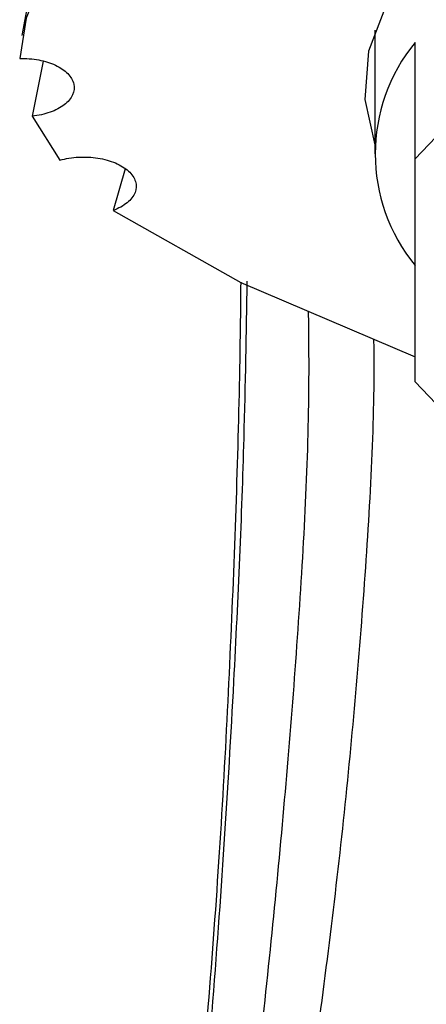
# Model space of a CAD drawing. Units: millimetres. Extents: x 3 to 2496, y 5 to 2495.
# Drawn here: x 1230 to 1240, y 1290 to 1315 of the extents above; entities that cross this region are included whole.
import ezdxf

# ---------------------------------------------------------------- set-up
doc = ezdxf.new("R2010")
doc.units = ezdxf.units.MM

msp = doc.modelspace()

# ---------------------------------------------------------------- linework, layer by layer
at = {"color": 7, "linetype": 'Continuous', "lineweight": 25}
for p, q in [((1238.276, 1314.512), (1238.276, 1311.462)), ((1239.276, 1311.346), (1239.276, 1314.213)), ((1230.108, 1313.749), (1229.834, 1312.394)), ((1229.834, 1312.394), (1230.517, 1311.307)), ((1239.276, 1305.844), (1239.276, 1311.346)), ((1232.123, 1311.096), (1231.826, 1310.069)), ((1231.826, 1310.069), (1234.979, 1308.297)), ((1234.979, 1308.297), (1239.276, 1306.46))]:
    msp.add_line(p, q, dxfattribs=at)
at = {"color": 7, "linetype": 'Continuous', "lineweight": 25, "flags": 128}
for points in [[(1262.276, 1311.688), (1262.515, 1312.802), (1262.427, 1313.993), (1261.989, 1315.158), (1261.214, 1316.263), (1260.125, 1317.278), (1258.752, 1318.173), (1257.135, 1318.922), (1255.322, 1319.503), (1253.363, 1319.9), (1251.315, 1320.101), (1249.237, 1320.101), (1247.189, 1319.9), (1245.23, 1319.503), (1243.416, 1318.922), (1241.8, 1318.173), (1240.427, 1317.278), (1239.337, 1316.263), (1238.563, 1315.158), (1238.125, 1313.993), (1238.037, 1312.802), (1238.276, 1311.688)], [(1261.276, 1311.346), (1260.25, 1312.422), (1258.908, 1313.376), (1257.291, 1314.179), (1255.452, 1314.804), (1253.449, 1315.233), (1251.345, 1315.45), (1249.207, 1315.45), (1247.103, 1315.233), (1245.099, 1314.804), (1243.26, 1314.179), (1241.644, 1313.376), (1240.301, 1312.422), (1239.276, 1311.346)], [(1229.748, 1314.976), (1229.689, 1314.806), (1229.526, 1313.817)], [(1239.276, 1305.844), (1240.301, 1304.768), (1241.644, 1303.814), (1243.26, 1303.011), (1245.099, 1302.385), (1247.103, 1301.957), (1249.207, 1301.739), (1251.345, 1301.739), (1253.449, 1301.957), (1255.452, 1302.385), (1257.291, 1303.011), (1258.908, 1303.814), (1260.25, 1304.768), (1261.276, 1305.844)]]:
    msp.add_lwpolyline(points, dxfattribs=at)
at = {"color": 7, "linetype": 'Continuous', "lineweight": 25}
msp.add_arc((1242.616, 1311.462), 4.327, 140.5248, 219.4752, dxfattribs=at)
for points, knots in [([(1233.291, 1331.194), (1233.252, 1331.079), (1232.957, 1330.199), (1232.369, 1327.929), (1231.506, 1324.327), (1230.564, 1319.844), (1229.916, 1316.243), (1229.581, 1314.384)], [0, 0, 0, 0, 0.033731, 0.256066, 0.489713, 0.73659, 1, 1, 1, 1]), ([(1229.526, 1313.817), (1229.684, 1313.821), (1229.843, 1313.809), (1230.144, 1313.753), (1230.284, 1313.709), (1230.53, 1313.593), (1230.632, 1313.523), (1230.787, 1313.364), (1230.837, 1313.276), (1230.877, 1313.096), (1230.867, 1313.004), (1230.787, 1312.829), (1230.716, 1312.745), (1230.528, 1312.6), (1230.409, 1312.538), (1230.14, 1312.443), (1229.989, 1312.41), (1229.834, 1312.394)], [0, 0, 0, 0, 0.125, 0.125, 0.25, 0.25, 0.375, 0.375, 0.5, 0.5, 0.625, 0.625, 0.75, 0.75, 0.875, 0.875, 1, 1, 1, 1]), ([(1230.517, 1311.307), (1230.66, 1311.349), (1230.817, 1311.375), (1231.136, 1311.392), (1231.299, 1311.384), (1231.607, 1311.336), (1231.755, 1311.295), (1232.012, 1311.186), (1232.124, 1311.117), (1232.293, 1310.962), (1232.352, 1310.874), (1232.407, 1310.693), (1232.403, 1310.599), (1232.333, 1310.419), (1232.266, 1310.334), (1232.08, 1310.183), (1231.962, 1310.119), (1231.826, 1310.069)], [0, 0, 0, 0, 0.125, 0.125, 0.25, 0.25, 0.375, 0.375, 0.5, 0.5, 0.625, 0.625, 0.75, 0.75, 0.875, 0.875, 1, 1, 1, 1]), ([(1231.823, 1268.999), (1231.987, 1270.226), (1232.558, 1274.504), (1233.463, 1281.698), (1234.322, 1290.372), (1234.801, 1297.957), (1235.064, 1303.945), (1235.113, 1307.05), (1235.133, 1308.322)], [0, 0, 0, 0, 0.084815, 0.295802, 0.508139, 0.719251, 0.884987, 1, 1, 1, 1]), ([(1234.973, 1308.299), (1234.97, 1307.937), (1234.946, 1305.456), (1234.82, 1301.461), (1234.536, 1295.382), (1234.184, 1290.3), (1233.551, 1283.78), (1232.833, 1277.693), (1232.182, 1272.778), (1231.898, 1270.632)], [0, 0, 0, 0, 0.034599, 0.236867, 0.337916, 0.540121, 0.641165, 0.843357, 1, 1, 1, 1]), ([(1236.638, 1307.587), (1236.645, 1307.007), (1236.672, 1304.577), (1236.415, 1299.773), (1235.873, 1293.341), (1235.137, 1286.617), (1234.42, 1280.907), (1233.811, 1276.34), (1233.38, 1273.245), (1232.903, 1270.928), (1232.457, 1269.599), (1232.069, 1269.028), (1231.912, 1269.01), (1231.823, 1268.999)], [0, 0, 0, 0, 0.050717, 0.212463, 0.374143, 0.535794, 0.697453, 0.771698, 0.845953, 0.905475, 0.937413, 0.964576, 1, 1, 1, 1]), ([(1231.667, 1266.51), (1231.797, 1266.53), (1232.075, 1266.574), (1232.723, 1267.22), (1233.347, 1268.528), (1234.023, 1270.698), (1234.816, 1275.014), (1235.639, 1281.094), (1236.64, 1287.947), (1237.493, 1294.48), (1238.05, 1300.727), (1238.284, 1304.898), (1238.259, 1306.773), (1238.257, 1306.895)], [0, 0, 0, 0, 0.035195, 0.074991, 0.114652, 0.154512, 0.234193, 0.392938, 0.542075, 0.691197, 0.840373, 0.989647, 1, 1, 1, 1])]:
    msp.add_open_spline(points, degree=3, knots=knots, dxfattribs=at)

doc.saveas('drawing.dxf')
